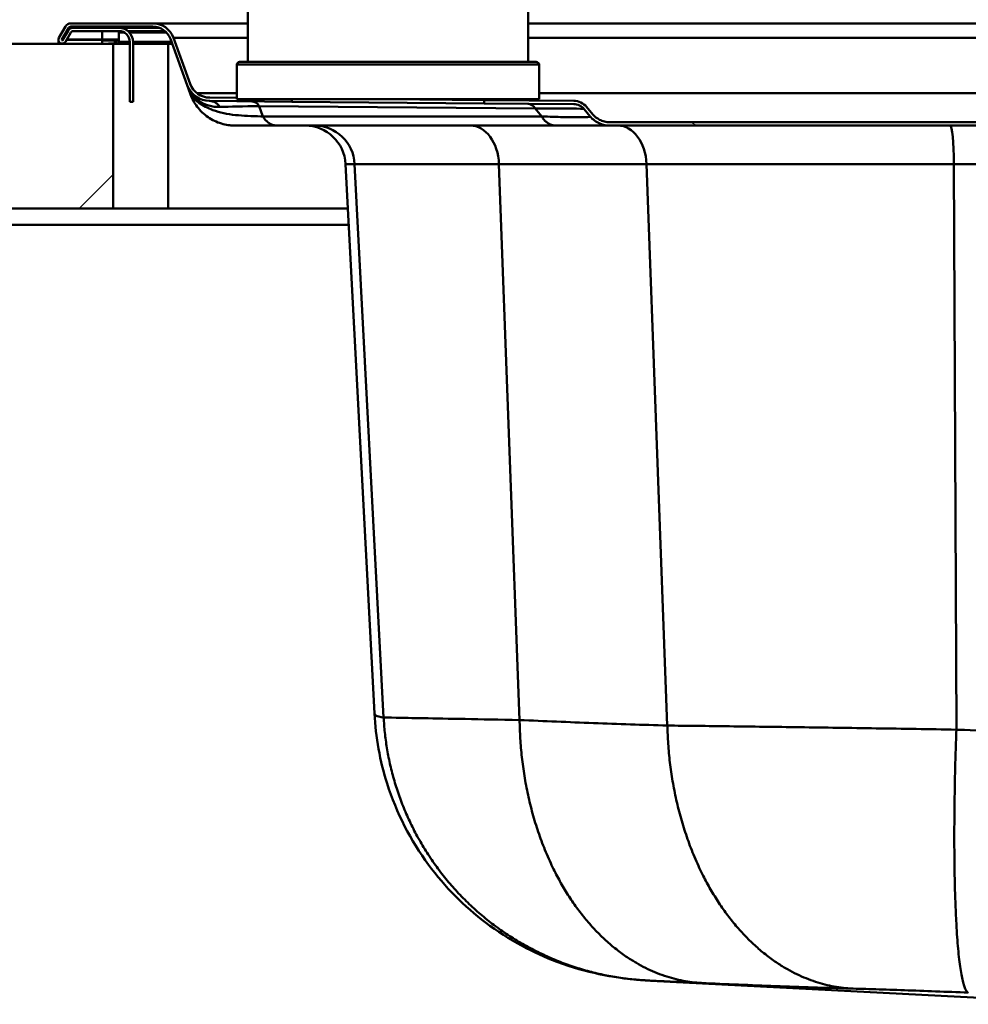
# Model space of a CAD drawing. Units: millimetres. Extents: x 0 to 2100, y 0 to 2970.
# Drawn here: x 443 to 616, y 1566 to 1745 of the extents above; entities that cross this region are included whole.
import ezdxf

# ---------------------------------------------------------------- set-up
doc = ezdxf.new("R2010")
doc.units = ezdxf.units.MM
doc.header["$LTSCALE"] = 10
for name, color, linetype, lineweight in [('Dimensions(ISO)', 7, 'Continuous', 25), ('Hatch', 7, 'Continuous', 9), ('Visible Edges(ISO)', 7, 'Continuous', 50), ('Visible Tangent Edges(ISO)', 7, 'Continuous', 50)]:
    doc.layers.add(name, color=color, linetype=linetype, lineweight=lineweight)
doc.styles.add('Text__5.0mm', font='arial.ttf', dxfattribs={"width": 0.9})
doc.dimstyles.new('KS-Marketing', dxfattribs={"dimscale": 10, "dimtxt": 5, "dimasz": 3.5, "dimexe": 3.175, "dimexo": 0, "dimgap": 0.8, "dimtad": 1, "dimdec": 1, "dimrnd": 1e-08, "dimtxsty": 'Text__5.0mm', "dimcen": 0.09, "dimdle": 10, "dimclrd": 7, "dimclre": 7, "dimclrt": 7, "dimadec": 0, "dimazin": 2, "dimtfac": 0.7, "dimtdec": 4, "dimtmove": 0, "dimatfit": 3, "dimfxl": 1, "dimtolj": 1, "dimlwd": 25, "dimlwe": 25, "dimarcsym": 0})
pattern_1 = [(150, (0, 0), (-15.875, -27.4963), [])]

# ---------------------------------------------------------------- blocks, each defined once
blk = doc.blocks.new('*D7')
at = {"layer": 'Defpoints', "color": 0, "linetype": 'Continuous', "transparency": 16777216}
for p in [(400.04, 2021.72), (700.04, 1744.17), (400.04, 1741.09)]:
    blk.add_point(p, dxfattribs=at)
at = {"layer": 'Dimensions(ISO)', "color": 7, "linetype": 'Continuous', "lineweight": 25, "transparency": 16777216}
for p, q in [((400.04, 1741.09), (400.04, 2053.47)), ((700.04, 1744.17), (700.04, 2053.47)), ((665.04, 2021.72), (435.04, 2021.72))]:
    blk.add_line(p, q, dxfattribs=at)
at = {"layer": 'Dimensions(ISO)', "color": 7, "linetype": 'Continuous', "transparency": 16777216}
for points in [[(435.04, 2027.56), (435.04, 2015.89), (400.04, 2021.72)], [(665.04, 2027.56), (665.04, 2015.89), (700.04, 2021.72)]]:
    blk.add_solid(points, dxfattribs=at)
at = {"layer": 'Dimensions(ISO)', "color": 7, "linetype": 'Continuous', "lineweight": 25, "transparency": 16777216, "insert": (500.42, 2055.27), "char_height": 50, "attachment_point": 4, "style": 'Text__5.0mm'}
blk.add_mtext('\\A1;300', dxfattribs=at)
blk = doc.blocks.new('*D8')
at = {"layer": 'Defpoints', "color": 0, "linetype": 'Continuous', "transparency": 16777216}
for p in [(1000.04, 2115.49), (400.04, 1741.09), (1000.04, 1741.09)]:
    blk.add_point(p, dxfattribs=at)
at = {"layer": 'Dimensions(ISO)', "color": 7, "linetype": 'Continuous', "lineweight": 25, "transparency": 16777216}
for p, q in [((400.04, 1741.09), (400.04, 2147.24)), ((1000.04, 1741.09), (1000.04, 2147.24)), ((435.04, 2115.49), (965.04, 2115.49))]:
    blk.add_line(p, q, dxfattribs=at)
at = {"layer": 'Dimensions(ISO)', "color": 7, "linetype": 'Continuous', "transparency": 16777216}
for points in [[(435.04, 2121.33), (435.04, 2109.66), (400.04, 2115.49)], [(965.04, 2121.33), (965.04, 2109.66), (1000.04, 2115.49)]]:
    blk.add_solid(points, dxfattribs=at)
at = {"layer": 'Dimensions(ISO)', "color": 7, "linetype": 'Continuous', "lineweight": 25, "transparency": 16777216, "insert": (650.28, 2149.02), "char_height": 50, "attachment_point": 4, "style": 'Text__5.0mm'}
blk.add_mtext('\\A1;600', dxfattribs=at)

msp = doc.modelspace()

# ---------------------------------------------------------------- hatches: boundary and pattern name
at = {"layer": 'Hatch'}
h = msp.add_hatch(dxfattribs=at)
h.set_pattern_fill('ANSI31', color=256, scale=254, angle=105, style=0)
h.set_pattern_definition(pattern_1)
edge = h.paths.add_edge_path()
edge.add_line((492.54, 1730.53), (492.54, 1730.97))
edge.add_line((492.54, 1730.97), (488.37, 1730.97))
edge.add_line((488.37, 1730.97), (482.54, 1730.97))
edge.add_line((482.54, 1730.97), (482.54, 1731.21))
edge.add_line((482.54, 1731.21), (477.59, 1731.26))
edge.add_ellipse((477.62, 1735.06), major_axis=(-3.8, 0.03), ratio=1, start_angle=20.5, end_angle=90, ccw=False)
edge.add_line((474.05, 1733.76), (470.99, 1742.15))
edge.add_ellipse((467.23, 1740.79), major_axis=(-1.37, 3.76), ratio=1, start_angle=270, end_angle=340)
edge.add_line((467.23, 1744.79), (452.29, 1744.79))
edge.add_ellipse((452.29, 1743.69), major_axis=(0, 1.1), ratio=1, start_angle=0, end_angle=60)
edge.add_line((451.34, 1744.24), (450.13, 1742.14))
edge.add_ellipse((450.74, 1741.79), major_axis=(-0.35, -0.606), ratio=1, start_angle=270, end_angle=450)
edge.add_line((451.34, 1741.44), (452.32, 1743.14))
edge.add_ellipse((452.76, 1742.89), major_axis=(0.25, 0.433), ratio=1, start_angle=30, end_angle=90, ccw=False)
edge.add_line((452.76, 1743.39), (461.04, 1743.39))
edge.add_ellipse((461.04, 1741.39), major_axis=(2, 0), ratio=1, start_angle=0, end_angle=90, ccw=False)
edge.add_line((463.04, 1741.39), (463.04, 1730.49))
edge.add_line((463.04, 1730.49), (463.64, 1730.49))
edge.add_line((463.64, 1730.49), (463.64, 1741.39))
edge.add_ellipse((461.04, 1741.39), major_axis=(2.6, 0), ratio=1, start_angle=0, end_angle=90)
edge.add_line((461.04, 1743.99), (452.76, 1743.99))
edge.add_ellipse((452.76, 1742.89), major_axis=(-1.1, 0), ratio=1, start_angle=270, end_angle=330)
edge.add_line((451.8, 1743.44), (450.82, 1741.74))
edge.add_ellipse((450.74, 1741.79), major_axis=(0.0866, -0.05), ratio=1, start_angle=180, end_angle=360, ccw=False)
edge.add_line((450.65, 1741.84), (451.86, 1743.94))
edge.add_ellipse((452.29, 1743.69), major_axis=(0.25, 0.433), ratio=1, start_angle=30, end_angle=90, ccw=False)
edge.add_line((452.29, 1744.19), (467.23, 1744.19))
edge.add_ellipse((467.23, 1740.79), major_axis=(3.4, 0), ratio=1, start_angle=20, end_angle=90, ccw=False)
edge.add_line((470.43, 1741.95), (473.49, 1733.55))
edge.add_ellipse((477.62, 1735.06), major_axis=(1.5, -4.13), ratio=1, start_angle=270, end_angle=339.5)
edge.add_line((477.58, 1730.66), (492.54, 1730.53))
h = msp.add_hatch(dxfattribs=at)
h.set_pattern_fill('ANSI31', color=256, scale=254, angle=180, style=0)
h.set_pattern_definition([(225, (0, 0), (22.45064, -22.45064), [])])
h.paths.add_polyline_path([(400.04, 1741.09), (400.04, 1711.09), (460.04, 1711.09), (460.04, 1741.09)])
h = msp.add_hatch(dxfattribs=at)
h.set_pattern_fill('ANSI31', color=256, scale=254, angle=105, style=0)
h.set_pattern_definition(pattern_1)
edge = h.paths.add_edge_path()
edge.add_ellipse((543.83, 1727.58), major_axis=(2.37, 1.99), ratio=1, start_angle=0, end_angle=49.5)
edge.add_line((543.85, 1730.68), (527.54, 1730.82))
edge.add_line((527.54, 1730.82), (527.54, 1730.22))
edge.add_line((527.54, 1730.22), (543.85, 1730.08))
edge.add_ellipse((543.83, 1727.58), major_axis=(2.5, -0.02), ratio=1, start_angle=40.5, end_angle=90, ccw=False)
edge.add_line((545.74, 1729.18), (546.88, 1727.83))
edge.add_spline(control_points=[(546.88, 1727.83), (547.11, 1727.55), (547.37, 1727.3), (547.96, 1726.87), (548.29, 1726.69), (549.19, 1726.31), (549.79, 1726.19), (550.4, 1726.19)], knot_values=[-0.402278, -0.402278, -0.402278, -0.402278, -0.293808, -0.293808, -0.182709, -0.182709, 0, 0, 0, 0], degree=3, periodic=0)
edge.add_line((550.4, 1726.19), (849.67, 1726.19))
edge.add_spline(control_points=[(849.67, 1726.19), (850.03, 1726.19), (850.39, 1726.23), (851.1, 1726.4), (851.45, 1726.53), (852.32, 1726.98), (852.8, 1727.36), (853.19, 1727.83)], knot_values=[-0.402278, -0.402278, -0.402278, -0.402278, -0.293808, -0.293808, -0.182709, -0.182709, 0, 0, 0, 0], degree=3, periodic=0)
edge.add_line((853.19, 1727.83), (854.33, 1729.18))
edge.add_ellipse((856.25, 1727.58), major_axis=(1.61, 1.92), ratio=1, start_angle=40.5, end_angle=90, ccw=False)
edge.add_line((856.22, 1730.08), (872.54, 1730.22))
edge.add_line((872.54, 1730.22), (872.54, 1730.7))
edge.add_ellipse((873.03, 1731.57), major_axis=(-0.869, 0.494), ratio=1, start_angle=78.701, end_angle=90, ccw=False)
edge.add_line((872.38, 1730.82), (856.22, 1730.68))
edge.add_ellipse((856.25, 1727.58), major_axis=(-3.1, -0.03), ratio=1, start_angle=270, end_angle=319.5)
edge.add_line((853.87, 1729.57), (852.73, 1728.22))
edge.add_spline(control_points=[(852.73, 1728.22), (852.53, 1727.97), (852.3, 1727.76), (851.79, 1727.38), (851.51, 1727.22), (850.72, 1726.89), (850.2, 1726.79), (849.67, 1726.79)], knot_values=[-0.349807, -0.349807, -0.349807, -0.349807, -0.255485, -0.255485, -0.158877, -0.158877, 0, 0, 0, 0], degree=3, periodic=0)
edge.add_line((849.67, 1726.79), (550.4, 1726.79))
edge.add_spline(control_points=[(550.4, 1726.79), (550.09, 1726.79), (549.77, 1726.82), (549.15, 1726.97), (548.85, 1727.09), (548.09, 1727.48), (547.68, 1727.81), (547.34, 1728.22)], knot_values=[-0.349807, -0.349807, -0.349807, -0.349807, -0.255485, -0.255485, -0.158877, -0.158877, 0, 0, 0, 0], degree=3, periodic=0)
edge.add_line((547.34, 1728.22), (546.2, 1729.57))

# ---------------------------------------------------------------- linework, layer by layer
at = {"layer": 'Visible Edges(ISO)'}
for p, q in [((484.54, 1927.77), (484.54, 1737.77)), ((535.54, 1927.77), (535.54, 1737.77)), ((467.23, 1744.79), (452.29, 1744.79)), ((484.54, 1744.79), (467.23, 1744.79)), ((867.41, 1744.79), (535.54, 1744.79)), ((451.34, 1744.24), (450.13, 1742.14)), ((450.65, 1741.84), (451.86, 1743.94)), ((451.8, 1743.44), (450.82, 1741.74)), ((451.34, 1741.44), (452.32, 1743.14)), ((452.29, 1744.19), (467.23, 1744.19)), ((461.04, 1743.99), (452.76, 1743.99)), ((452.76, 1743.39), (461.04, 1743.39)), ((461.04, 1743.39), (461.04, 1743.38)), ((461.04, 1743.38), (461.04, 1743.14)), ((461.04, 1743.14), (461.04, 1741.44)), ((461.54, 1743.99), (461.05, 1743.99)), ((461.05, 1743.99), (461.05, 1743.99)), ((461.54, 1743.99), (468.38, 1743.99)), ((469.43, 1743.39), (462.7, 1743.39)), ((460.04, 1741.09), (400.04, 1741.09)), ((450.04, 1741.79), (450.04, 1741.09)), ((450.64, 1741.09), (450.64, 1741.09)), ((458.04, 1741.69), (458.04, 1741.79)), ((458.04, 1741.09), (458.04, 1741.69)), ((458.04, 1741.09), (458.04, 1741.09)), ((460.04, 1711.09), (460.04, 1741.09)), ((460.04, 1741.09), (463.04, 1741.09)), ((461.04, 1741.21), (461.04, 1741.44)), ((463.04, 1741.39), (463.04, 1730.49)), ((463.64, 1730.49), (463.64, 1741.39)), ((463.64, 1741.09), (470.04, 1741.09)), ((470.04, 1741.09), (470.74, 1741.09)), ((470.43, 1741.95), (473.49, 1733.55)), ((474.05, 1733.76), (470.99, 1742.15)), ((482.54, 1737.27), (482.54, 1730.97)), ((483.04, 1737.77), (488.76, 1737.77)), ((488.76, 1737.77), (537.04, 1737.77)), ((537.54, 1737.27), (537.54, 1730.97)), ((474.11, 1731.83), (473.49, 1733.55)), ((463.04, 1730.49), (463.64, 1730.49)), ((477.58, 1730.66), (492.54, 1730.53)), ((482.54, 1731.21), (477.59, 1731.26)), ((482.54, 1730.97), (488.37, 1730.97)), ((488.37, 1730.97), (537.54, 1730.97)), ((492.54, 1730.53), (492.54, 1730.97)), ((527.54, 1730.22), (492.54, 1730.53)), ((510.04, 1730.97), (527.54, 1730.82)), ((543.85, 1730.68), (527.54, 1730.82)), ((527.54, 1730.82), (527.54, 1730.22)), ((527.54, 1730.22), (543.85, 1730.08)), ((545.74, 1729.18), (546.88, 1727.83)), ((547.34, 1728.22), (546.2, 1729.57)), ((849.67, 1726.79), (550.4, 1726.79)), ((489.78, 1726.19), (482.15, 1726.19)), ((540.53, 1726.19), (489.78, 1726.19)), ((550.4, 1726.19), (540.53, 1726.19)), ((550.4, 1726.19), (849.67, 1726.19)), ((507.58, 1619.14), (502.33, 1719.17)), ((400.04, 1711.09), (460.04, 1711.09)), ((470.04, 1711.09), (460.04, 1711.09)), ((502.76, 1711.09), (470.04, 1711.09)), ((423.04, 1708.09), (502.92, 1708.09)), ((640.08, 1566.19), (557.9, 1570.49))]:
    msp.add_line(p, q, dxfattribs=at)
for centre, radius, start, end in [((452.29, 1743.69), 1.1, 90, 150), ((467.23, 1740.79), 4, 20, 90), ((452.76, 1742.89), 1.1, 90, 150), ((452.29, 1743.69), 0.5, 90, 150), ((452.76, 1742.89), 0.5, 90, 150), ((461.04, 1741.39), 2.6, 0, 90), ((461.04, 1741.39), 2, 0, 90), ((467.23, 1740.79), 3.4, 20, 90), ((450.74, 1741.79), 0.7, 150, 330), ((450.74, 1741.79), 0.1, 150, 330), ((483.04, 1737.27), 0.5, 90, 180), ((537.04, 1737.27), 0.5, 0, 90), ((477.62, 1735.06), 4.4, 200, 269.5), ((477.62, 1735.06), 3.8, 200, 269.5), ((543.83, 1727.58), 3.1, 40, 89.5), ((543.83, 1727.58), 2.5, 40, 89.5), ((494.94, 1718.79), 7.4, 3, 90)]:
    msp.add_arc(centre, radius, start, end, dxfattribs=at)
for points in [[(461.05, 1743.39), (461.04, 1743.39), (461.04, 1743.38), (461.04, 1743.38)], [(461.05, 1743.99), (461.05, 1743.99), (461.05, 1743.99), (461.05, 1743.99)], [(458.04, 1741.69), (458.8, 1741.69), (459.57, 1741.69), (460.33, 1741.69)], [(460.33, 1741.1), (459.57, 1741.09), (458.8, 1741.09), (458.04, 1741.09)], [(460.33, 1741.69), (460.41, 1741.69), (460.48, 1741.69), (460.54, 1741.69)], [(460.54, 1741.09), (460.48, 1741.09), (460.41, 1741.1), (460.33, 1741.1)]]:
    msp.add_open_spline(points, degree=3, dxfattribs=at)
for points, knots in [([(460.54, 1741.69), (460.7, 1741.69), (461, 1741.67), (461.03, 1741.7), (461.03, 1741.7), (461.04, 1741.7), (461.04, 1741.7)], [-2.293531, -2.293531, -2.293531, -2.293531, -0.164927, -0.164927, -0.164927, 0, 0, 0, 0]), ([(461.04, 1741.21), (461.04, 1741.07), (460.94, 1741.09), (460.81, 1741.1), (460.71, 1741.11), (460.61, 1741.09), (460.54, 1741.09)], [0, 0, 0, 0, 1.329082, 1.329082, 1.329082, 2.293531, 2.293531, 2.293531, 2.293531]), ([(482.15, 1726.19), (482.05, 1726.19), (481.96, 1726.19), (481.77, 1726.19), (481.67, 1726.2), (481.36, 1726.22), (481.16, 1726.24), (480.54, 1726.33), (480.12, 1726.42), (478.86, 1726.8), (478.03, 1727.2), (476.54, 1728.23), (475.86, 1728.88), (474.81, 1730.29), (474.4, 1731.04), (474.11, 1731.83)], [0, 0, 0, 0, 0.036016, 0.036016, 0.071754, 0.071754, 0.141823, 0.141823, 0.275939, 0.275939, 0.551497, 0.551497, 0.828628, 0.828628, 1.081321, 1.081321, 1.081321, 1.081321]), ([(550.4, 1726.79), (550.09, 1726.79), (549.77, 1726.82), (549.15, 1726.97), (548.85, 1727.09), (548.09, 1727.48), (547.68, 1727.81), (547.34, 1728.22)], [-0.3498067, -0.3498067, -0.3498067, -0.3498067, -0.2554854, -0.2554854, -0.1588774, -0.1588774, 0, 0, 0, 0]), ([(546.88, 1727.83), (547.11, 1727.55), (547.37, 1727.3), (547.96, 1726.87), (548.29, 1726.69), (549.19, 1726.31), (549.79, 1726.19), (550.4, 1726.19)], [-0.4022778, -0.4022778, -0.4022778, -0.4022778, -0.2938083, -0.2938083, -0.182709, -0.182709, 0, 0, 0, 0]), ([(555.16, 1570.68), (553.25, 1570.85), (551.04, 1571.14), (546.18, 1572.18), (543.59, 1572.88), (536.71, 1575.47), (532.09, 1577.84), (524.01, 1583.95), (520.41, 1587.53), (514.19, 1595.99), (511.59, 1601.06), (508.59, 1610.5), (507.8, 1614.83), (507.58, 1619.14)], [0, 0, 0, 0, 1.500733, 1.500733, 2.805061, 2.805061, 4.694186, 4.694186, 6.344387, 6.344387, 8.126628, 8.126628, 9.51157, 9.51157, 9.51157, 9.51157]), ([(557.9, 1570.49), (557.58, 1570.51), (557.28, 1570.53), (556.74, 1570.56), (556.53, 1570.57), (556.13, 1570.6), (555.98, 1570.61), (555.61, 1570.64), (555.39, 1570.66), (555.16, 1570.68)], [0, 0, 0, 0, 0.3197042, 0.3197042, 0.4815297, 0.4815297, 0.5664125, 0.5664125, 0.654892, 0.654892, 0.654892, 0.654892])]:
    msp.add_open_spline(points, degree=3, knots=knots, dxfattribs=at)
at = {"layer": 'Visible Tangent Edges(ISO)'}
for p, q in [((451.86, 1743.94), (452.43, 1743.94)), ((458.04, 1743.99), (458.04, 1744.19)), ((458.04, 1741.84), (458.04, 1743.39)), ((461.04, 1743.14), (462, 1743.14)), ((461.54, 1743.99), (461.54, 1743.94)), ((462.96, 1743.14), (469.69, 1743.14)), ((450.64, 1741.79), (450.85, 1741.79)), ((450.65, 1741.84), (450.88, 1741.84)), ((451.54, 1741.79), (458.04, 1741.79)), ((451.57, 1741.84), (458.04, 1741.84)), ((458.04, 1741.79), (458.04, 1741.84)), ((461.04, 1741.84), (458.04, 1741.84)), ((460.33, 1741.69), (460.33, 1741.1)), ((460.54, 1741.69), (460.54, 1741.09)), ((461.04, 1741.44), (463.04, 1741.44)), ((463.64, 1741.44), (470.62, 1741.44)), ((470.04, 1741.09), (470.04, 1711.09)), ((470.99, 1742.15), (484.54, 1742.15)), ((535.54, 1742.15), (867.44, 1742.15)), ((482.54, 1737.27), (537.54, 1737.27)), ((482.54, 1732.05), (475.3, 1732.05)), ((872.15, 1732.05), (537.54, 1732.05)), ((536.84, 1729.26), (486.6, 1729.7)), ((486.6, 1729.7), (487.28, 1727.83)), ((538.04, 1727.83), (536.84, 1729.26)), ((487.28, 1727.83), (538.04, 1727.83)), ((502.33, 1719.17), (503.98, 1719.17)), ((503.98, 1719.17), (530.25, 1719.17)), ((503.98, 1719.17), (509.25, 1618.43)), ((557.11, 1719.17), (530.25, 1719.17)), ((530.25, 1719.17), (534, 1617.95)), ((557.11, 1719.17), (613.05, 1719.17)), ((557.11, 1719.17), (560.9, 1616.94)), ((613.05, 1719.17), (787.02, 1719.17)), ((613.05, 1719.17), (613.52, 1616.19))]:
    msp.add_line(p, q, dxfattribs=at)
for centre, major_axis, ratio, start_param, end_param in [((485.25, 1728.09), (0.02, 2.5), 0.703403, 5.416675, 6.283185), ((535.49, 1727.65), (0.02, 2.5), 0.703403, 5.416675, 6.283185), ((518.79, 1727.8), (-43.67, 1.28), 0.032531, 5.541963, 5.835933), ((495.3, 1728), (50.44, 1.18), 0.009955, 0.007964, 0.603009), ((496.6, 1718.79), (0, 7.4), 0.998354, 4.764749, 6.283185), ((525.03, 1718.79), (0, 7.4), 0.707107, 4.764749, 6.283185), ((551.89, 1718.79), (0, 7.4), 0.707107, 4.764749, 6.283185), ((612.41, 1718.79), (0, 7.4), 0.086965, 4.764749, 6.283185)]:
    msp.add_ellipse(centre, major_axis=major_axis, ratio=ratio, start_param=start_param, end_param=end_param, dxfattribs=at)
for points, knots in [([(479.43, 1729.56), (478.75, 1729.53), (478.07, 1729.62), (476.82, 1730), (476.24, 1730.29), (475.72, 1730.65), (475.2, 1731.01), (474.75, 1731.44), (473.99, 1732.43), (473.7, 1732.97), (473.49, 1733.55)], [0, 0, 0, 0, 0.522336, 0.522336, 1.044672, 1.044672, 1.044672, 1.567009, 1.567009, 2.089345, 2.089345, 2.089345, 2.089345]), ([(474.11, 1731.83), (474.15, 1731.72), (474.21, 1731.61), (474.55, 1731.15), (475.02, 1730.72), (476.35, 1729.82), (477.2, 1729.37), (478.17, 1729), (478.78, 1728.77), (479.44, 1728.58), (480.82, 1728.28), (481.54, 1728.17), (483.67, 1727.95), (485.19, 1727.89), (487.04, 1727.84), (487.16, 1727.83), (487.28, 1727.83)], [-55.681963, -55.681963, -55.681963, -55.681963, -55.462659, -55.462659, -54.855165, -54.855165, -54.247665, -54.247665, -54.247665, -53.868929, -53.868929, -53.510434, -53.510434, -52.859692, -52.859692, -52.813367, -52.813367, -52.813367, -52.813367]), ([(538.04, 1727.83), (539.47, 1727.79), (540.77, 1727.75), (543.02, 1727.71), (543.98, 1727.69), (544.73, 1727.69), (545.49, 1727.69), (546.05, 1727.71), (546.76, 1727.75), (546.91, 1727.79), (546.88, 1727.83)], [-45.635764, -45.635764, -45.635764, -45.635764, -44.973582, -44.973582, -44.311398, -44.311398, -44.311398, -43.649215, -43.649215, -42.987032, -42.987032, -42.987032, -42.987032]), ([(507.58, 1619.14), (507.58, 1619), (507.67, 1618.88), (508.1, 1618.6), (508.57, 1618.49), (509.25, 1618.43)], [-14.259116, -14.259116, -14.259116, -14.259116, -12.182603, -12.182603, -8.839476, -8.839476, -8.839476, -8.839476]), ([(509.25, 1618.43), (509.55, 1618.42), (510.31, 1618.4), (512.76, 1618.35), (514.44, 1618.31), (516.55, 1618.27), (518.66, 1618.23), (521.19, 1618.19), (527.05, 1618.08), (530.36, 1618.02), (534, 1617.95)], [-8.839476, -8.839476, -8.839476, -8.839476, -8.213679, -8.213679, -7.587881, -7.587881, -7.587881, -6.962083, -6.962083, -6.336285, -6.336285, -6.336285, -6.336285]), ([(534, 1617.95), (538.49, 1617.75), (542.97, 1617.56), (551.94, 1617.22), (556.42, 1617.07), (560.9, 1616.94)], [-6.336284, -6.336284, -6.336284, -6.336284, -4.436052, -4.436052, -2.535819, -2.535819, -2.535819, -2.535819]), ([(560.9, 1616.94), (564.4, 1616.9), (568.19, 1616.86), (576.28, 1616.75), (580.58, 1616.7), (585.05, 1616.63), (589.53, 1616.57), (594.18, 1616.5), (603.72, 1616.36), (608.6, 1616.28), (613.52, 1616.19)], [-2.535819, -2.535819, -2.535819, -2.535819, -1.936857, -1.936857, -1.337895, -1.337895, -1.337895, -0.738933, -0.738933, -0.139971, -0.139971, -0.139971, -0.139971]), ([(613.52, 1616.19), (614.01, 1616.18), (614.5, 1616.16), (620.66, 1615.91), (626.33, 1615.71), (637.22, 1615.22), (642.43, 1614.95), (652.85, 1614.32), (658.06, 1613.96), (669.58, 1613.22), (675.9, 1612.85), (682.23, 1612.6)], [-91.944968, -91.944968, -91.944968, -91.944968, -91.804998, -91.804998, -90.184439, -90.184439, -88.694211, -88.694211, -87.203979, -87.203979, -85.396406, -85.396406, -85.396406, -85.396406]), ([(567.11, 1570.07), (565.62, 1570.13), (564.28, 1570.2), (561.9, 1570.3), (560.87, 1570.35), (560.01, 1570.39), (559.16, 1570.43), (558.47, 1570.46), (557.95, 1570.49), (557.92, 1570.49), (557.9, 1570.49)], [6.336285, 6.336285, 6.336285, 6.336285, 6.962083, 6.962083, 7.587881, 7.587881, 7.587881, 8.213679, 8.213679, 8.248836, 8.248836, 8.248836, 8.248836]), ([(594.19, 1569.06), (591.92, 1569.12), (589.66, 1569.19), (585.13, 1569.34), (582.88, 1569.42), (580.62, 1569.51), (578.36, 1569.59), (576.11, 1569.68), (571.6, 1569.87), (569.35, 1569.97), (567.11, 1570.07)], [2.535819, 2.535819, 2.535819, 2.535819, 3.485936, 3.485936, 4.436052, 4.436052, 4.436052, 5.386169, 5.386169, 6.336284, 6.336284, 6.336284, 6.336284]), ([(615.69, 1568.31), (613.69, 1568.39), (611.7, 1568.47), (607.8, 1568.62), (605.9, 1568.69), (604.07, 1568.75), (602.24, 1568.81), (600.49, 1568.87), (597.18, 1568.97), (595.62, 1569.02), (594.19, 1569.06)], [0.139971, 0.139971, 0.139971, 0.139971, 0.738933, 0.738933, 1.337895, 1.337895, 1.337895, 1.936857, 1.936857, 2.535819, 2.535819, 2.535819, 2.535819])]:
    msp.add_open_spline(points, degree=3, knots=knots, dxfattribs=at)
msp.add_open_spline([(479.43, 1729.56), (479.33, 1729.73), (479.09, 1730.03), (478.64, 1730.38), (478.13, 1730.6), (477.77, 1730.65), (477.58, 1730.66)], degree=3, dxfattribs=at)
for points, weights in [([(489.78, 1726.19), (488.8, 1726.19), (487.91, 1726.77), (487.28, 1727.83)], [1, 0.937538524691, 0.937538524691, 1]), ([(540.53, 1726.19), (539.55, 1726.19), (538.67, 1726.77), (538.04, 1727.83)], [1, 0.937538524691, 0.937538524691, 1]), ([(555.16, 1570.68), (528.83, 1573.05), (510.62, 1592.13), (509.25, 1618.43)], [0.986059994407, 0.828839249955, 0.833485918486, 1]), ([(567.11, 1570.07), (547.75, 1571.2), (534.39, 1590.52), (534, 1617.95)], [1, 0.826298931554, 0.826298931554, 1]), ([(594.19, 1569.06), (574.93, 1570.38), (561.53, 1589.66), (560.9, 1616.94)], [1, 0.827888053472, 0.827888053472, 1]), ([(613.52, 1616.19), (612.51, 1588.56), (613.38, 1569.2), (615.69, 1568.31)], [1, 0.824225216968, 0.824225216968, 1])]:
    msp.add_rational_spline(points, weights, degree=3, dxfattribs=at)

# ---------------------------------------------------------------- dimensions: what is measured, and where the dimension line sits
at = {"layer": 'Dimensions(ISO)', "color": 7, "linetype": 'Continuous', "lineweight": 25}
dim = msp.add_linear_dim(base=(1000.04, 2115.49), p1=(400.04, 1741.09), p2=(1000.04, 1741.09), angle=180, dimstyle='KS-Marketing', override={"dimgap": 0.8, "dimdec": 1, "dimtol": 0, "dimlim": 0, "dimtp": 0, "dimtm": 0, "dimtdec": 4, "dimtofl": 0, "dimatfit": 1}, dxfattribs=at)
dim.commit()
dim.dimension.update_dxf_attribs({"geometry": '*D8', "text_midpoint": (700.04, 2115.49), "dimtype": 160})
dim = msp.add_linear_dim(base=(400.04, 2021.72), p1=(700.04, 1744.17), p2=(400.04, 1741.09), dimstyle='KS-Marketing', override={"dimgap": 0.8, "dimdec": 0, "dimtol": 0, "dimlim": 0, "dimtp": 0, "dimtm": 0, "dimtdec": 4, "dimtofl": 0, "dimatfit": 1}, dxfattribs=at)
dim.commit()
dim.dimension.update_dxf_attribs({"geometry": '*D7', "text_midpoint": (550.04, 2021.72), "dimtype": 160})

doc.saveas('drawing.dxf')
